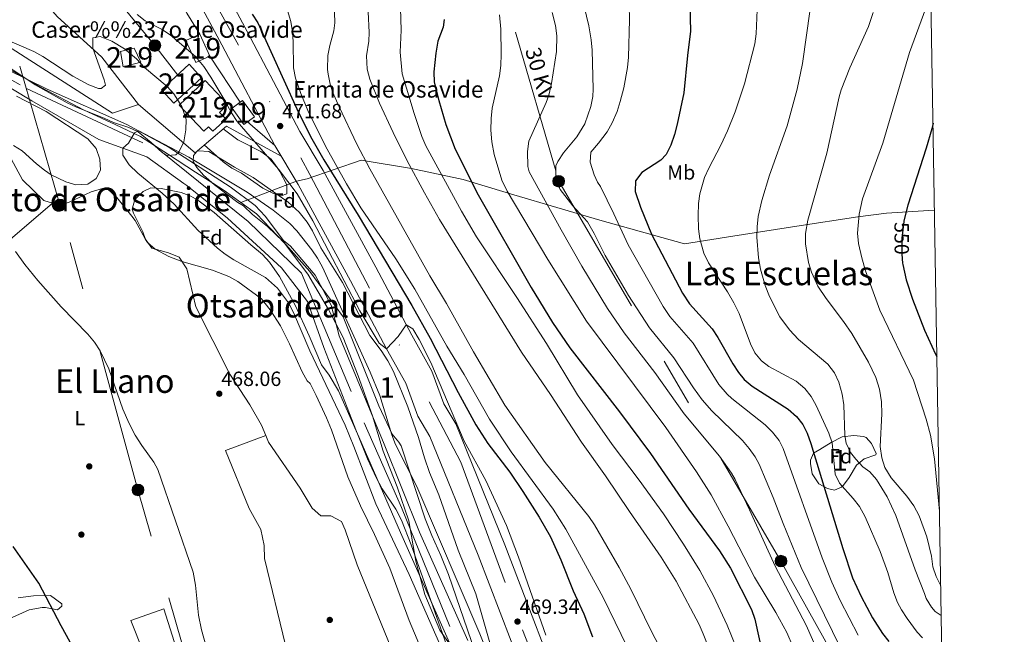
# Model space of a CAD drawing. Extents: x 607230 to 614109, y 747983 to 752720.
# Drawn here: x 613630 to 614109, y 749932 to 750232 of the extents above; entities that cross this region are included whole.
import ezdxf
from ezdxf.enums import TextEntityAlignment as Align

# ---------------------------------------------------------------- set-up
doc = ezdxf.new("R2010")
doc.units = 0
doc.header["$MEASUREMENT"] = 0
for name, pattern in [('DGN Style 2', [78.05011999999999, 46.83007199999999, -31.220048]), ('DGN Style 3', [109.27016799999998, 78.05011999999999, -31.220048]), ('DGN Style 4', [124.95824212, 62.440096, -31.220048, 0.07805012, -31.220048]), ('DGN Style 5', [54.635084, 23.415036, -31.220048]), ('DGN Style 7', [156.10024, 70.245108, -31.220048, 23.415036, -31.220048])]:
    doc.linetypes.add(name, pattern=pattern)
for name, color, linetype in [('Nivel 1', 7, 'Continuous'), ('Nivel 11', 7, 'Continuous'), ('Nivel 15', 7, 'Continuous'), ('Nivel 16', 7, 'Continuous'), ('Nivel 17', 7, 'Continuous'), ('Nivel 20', 7, 'Continuous'), ('Nivel 21', 7, 'Continuous'), ('Nivel 22', 7, 'Continuous'), ('Nivel 23', 7, 'Continuous'), ('Nivel 32', 7, 'Continuous'), ('Nivel 35', 7, 'Continuous'), ('Nivel 36', 7, 'Continuous'), ('Nivel 37', 7, 'Continuous'), ('Nivel 4', 7, 'Continuous'), ('Nivel 41', 7, 'Continuous'), ('Nivel 44', 7, 'Continuous'), ('Nivel 45', 7, 'Continuous'), ('Nivel 48', 7, 'Continuous'), ('Nivel 5', 7, 'Continuous'), ('Nivel 51', 7, 'Continuous'), ('Nivel 52', 7, 'Continuous'), ('Nivel 54', 7, 'Continuous'), ('Nivel 57', 7, 'Continuous'), ('Nivel 61', 7, 'Continuous'), ('Nivel 7', 7, 'Continuous')]:
    doc.layers.add(name, color=color, linetype=linetype)
doc.styles.add('Style-arial', font='arial.shx', dxfattribs={"bigfont": 'arialbig.shx'})
doc.styles.add('Style-ariali', font='ariali.shx', dxfattribs={"bigfont": 'arialibig.shx'})
doc.styles.add('Style-arialn', font='arialn.shx', dxfattribs={"bigfont": 'arialnbig.shx'})
doc.styles.add('Style-arialni', font='arialni.shx', dxfattribs={"bigfont": 'arialnibig.shx'})
doc.styles.add('Style-times', font='times.shx', dxfattribs={"bigfont": 'timesbig.shx'})

# ---------------------------------------------------------------- blocks, each defined once
blk = doc.blocks.new('5PATER')
at = {"layer": 'Nivel 7', "linetype": 'Continuous', "lineweight": 0}
h = blk.add_hatch(color=53, dxfattribs=at)
edge = h.paths.add_edge_path()
edge.add_ellipse((0, 0), major_axis=(-1.095731442945027, -1.110710700472634), ratio=0.9994222409660316, start_angle=0, end_angle=360)
blk = doc.blocks.new('5PERFI')
at = {"layer": 'Nivel 17', "linetype": 'Continuous', "lineweight": 0}
h = blk.add_hatch(color=7, dxfattribs=at)
edge = h.paths.add_edge_path()
edge.add_arc((0, 0), 1.55999999938624, 315.0000000018422, 675.0000000018422)
blk = doc.blocks.new('5PELE')
at = {"layer": 'Nivel 32', "linetype": 'Continuous', "lineweight": 0}
h = blk.add_hatch(color=9, dxfattribs=at)
edge = h.paths.add_edge_path()
edge.add_arc((-0.0001999998930841684, 0), 2.85, 0, 360)
at = {"layer": 'Nivel 32', "color": 8, "linetype": 'Continuous', "lineweight": 0}
blk.add_circle((-0.0001999998930841684, 0), 2.85, dxfattribs=at)

msp = doc.modelspace()

# ---------------------------------------------------------------- linework, layer by layer
at = {"layer": 'Nivel 1', "color": 7, "linetype": 'Continuous', "lineweight": 0}
for points in [[(613737.615, 750142.574, 464.993), (613729.584, 750148.4340000001, 464.994), (613723.963, 750151.96, 464.994), (613715.5519999999, 750157.2350000001, 464.995), (613702.4140000001, 750165.94, 464.998), (613688.8940000001, 750174.632, 464.999), (613676.49, 750180.44, 465.629), (613661.1130000001, 750187.672, 467.028), (613640.915, 750198.2990000001, 468.935), (613627.1680000001, 750206.2220000001, 469.241), (613608.5590000001, 750214.997, 469.039), (613587.7220000001, 750225.729, 469.097), (613569.4610000001, 750235.5320000001, 469.476), (613548.73, 750245.3470000001, 469.665), (613529.172, 750251.538, 469.333)], [(613737.615, 750142.574, 464.993), (613764.6410000001, 750152.933, 470.797), (613769.8459999999, 750154.0900000001, 472.056), (613796.166, 750163.233, 484.38), (613820.5689999999, 750159.081, 489.999), (613845.7080000001, 750153.6769999999, 498.539), (613870.3729999999, 750146.361, 505.715), (613912.162, 750134.0109999999, 517.187), (613953.301, 750122.4099999999, 528.223), (613976.7479999999, 750126.24, 532.879), (614007.9310000001, 750131.091, 538.998), (614037.5930000001, 750135.662, 544.905), (614051.5460000001, 750137.298, 547.953), (614074.685, 750138.889, 550), (614074.8090000001, 750138.8999999999, 550)], [(613737.615, 750142.574, 464.993), (613745.2309999999, 750137.0179999999, 464.991), (613758.94, 750122.743, 464.983), (613770.257, 750107.7520000001, 464.98), (613780.2550000001, 750090.4299999999, 464.98), (613787.3289999999, 750076.821, 464.982), (613794.703, 750058.1410000001, 464.975), (613801.595, 750038.682, 464.968), (613806.753, 750021.5789999999, 464.958), (613813.703, 750004.1540000001, 464.95), (613819.348, 749987.702, 464.936), (613822.6880000001, 749967.997, 464.96), (613827.007, 749951.828, 464.976), (613834.371, 749934.433, 464.978), (613842.452, 749922.9820000001, 464.95)]]:
    msp.add_polyline3d(points, dxfattribs=at)
at = {"layer": 'Nivel 11', "color": 142, "linetype": 'Continuous', "lineweight": 13}
for points in [[(613608.561, 750208.561, 469.612), (613636.121, 750192.081, 468.489), (613668.561, 750173.281, 465.866), (613691.9610000001, 750164.801, 464.996), (613709.889, 750151.872, 464.989), (613711.4369999999, 750150.746, 464.989), (613731.2010000001, 750134.881, 464.983), (613757.4010000001, 750110.7209999999, 464.981), (613770.041, 750094.4010000001, 464.973), (613777.9610000001, 750072.0009999999, 464.975), (613793.9210000001, 750031.121, 464.977), (613815.281, 749981.9210000001, 464.964), (613840.321, 749925.4410000001, 464.959)], [(613624.321, 750207.041, 469.461), (613643.561, 750197.7609999999, 468.216), (613682.2409999999, 750180.4809999999, 465.349), (613702.7609999999, 750169.361, 464.999), (613732.4010000001, 750150.2409999999, 464.997), (613744.561, 750141.041, 464.995), (613749.4010000001, 750135.841, 464.993), (613758.4010000001, 750124.0009999999, 464.984), (613761.7209999999, 750121.281, 464.985), (613773.7209999999, 750107.121, 464.985), (613781.521, 750092.561, 464.987), (613785.4410000001, 750077.7609999999, 464.977), (613807.2409999999, 750025.041, 464.969), (613824.521, 749982.081, 464.952), (613848.041, 749929.4410000001, 464.943)]]:
    msp.add_polyline3d(points, dxfattribs=at)
at = {"layer": 'Nivel 15', "color": 1, "linetype": 'Continuous', "lineweight": 13}
for points in [[(613710.881, 750221.361, 470.4), (613717.6359999999, 750224.4380000001, 471.36), (613722.4950000001, 750213.774, 470.804), (613715.744, 750210.6950000001, 469.803), (613710.881, 750221.361, 470.4)], [(613688.9610000001, 750210.881, 468.141), (613680.4809999999, 750208.561, 467.539), (613679.081, 750216.0009999999, 468.123), (613685.7609999999, 750217.6810000001, 468.538), (613688.9610000001, 750210.881, 468.141)], [(613718.561, 750203.281, 469.548), (613705.1000000001, 750190.885, 467.482), (613699.0860000001, 750197.439, 467.468), (613712.5719999999, 750209.8090000001, 469.466), (613718.561, 750203.281, 469.548)], [(613730.4410000001, 750183.121, 469.34), (613723.9750000001, 750177.2309999999, 467.851), (613721.933, 750179.442, 467.714), (613719.577, 750177.219, 467.194), (613707.594, 750189.913, 467.667), (613720.2720000001, 750201.8829999999, 469.62), (613731.311, 750190.192, 470.059), (613727.321, 750186.423, 469.13), (613730.4410000001, 750183.121, 469.34)], [(613733.361, 750188.4809999999, 470.226), (613737.264, 750191.308, 471.013), (613738.459, 750192.173, 471.254), (613744.227, 750184.209, 470.923), (613740.908, 750181.804, 470.439), (613739.1300000001, 750180.5160000001, 470.18), (613733.361, 750188.4809999999, 470.226)]]:
    msp.add_polyline3d(points, dxfattribs=at)
at = {"layer": 'Nivel 16', "color": 1, "linetype": 'Continuous', "lineweight": 13, "extrusion": (-0.004270112959861863, 0.006495521548937411, 0.9999697867111373), "elevation": 2723.155131131153, "flags": 128}
msp.add_lwpolyline([(613718.9099006162, 750211.9122496564), (613733.6796584344, 750189.4457757007)], dxfattribs=at)
at = {"layer": 'Nivel 16', "color": 1, "linetype": 'Continuous', "lineweight": 13, "extrusion": (-0.01271781703208223, 0.01105265215919173, 0.9998580379284784), "elevation": 956.4161796435874, "flags": 128}
msp.add_lwpolyline([(613697.2490157068, 750217.05814214), (613710.464698964, 750205.5744406877)], dxfattribs=at)
at = {"layer": 'Nivel 16', "color": 1, "linetype": 'Continuous', "lineweight": 13}
for points in [[(613633.031, 750250.8740000001, 471.233), (613685.801, 750283.121, 474.217), (613711.361, 750234.6410000001, 471.829), (613717.6359999999, 750224.4380000001, 471.306)], [(613687.841, 750190.2409999999, 466.241), (613675.2010000001, 750186.081, 465.916), (613602.801, 750232.4010000001, 469.524), (613633.031, 750250.8740000001, 471.233)], [(613757.2150000001, 750165.1529999999, 470.763), (613730.6810000001, 750179.7609999999, 469.055), (613715.4410000001, 750166.801, 465.637), (613687.841, 750190.2409999999, 466.241)]]:
    msp.add_polyline3d(points, dxfattribs=at)
at = {"layer": 'Nivel 20', "color": 7, "linetype": 'DGN Style 2', "lineweight": 0}
msp.add_polyline3d([(613687.841, 750190.2409999999, 468.61), (613670.041, 750213.2010000001, 469.11), (613648.321, 750233.121, 469.27), (613633.031, 750250.8740000001, 473.938)], dxfattribs=at)
at = {"layer": 'Nivel 21', "color": 7, "linetype": 'Continuous', "lineweight": 13}
for points in [[(613658.355, 750399.683, 477.016), (613659.3640000001, 750388.2050000001, 476.889), (613664.5179999999, 750361.9369999999, 476.319), (613666.797, 750352.8200000001, 475.986), (613672.6810000001, 750334.1610000001, 475.834), (613679.281, 750315.601, 475.667), (613685.881, 750300.6410000001, 475.446), (613698.081, 750275.9210000001, 475.012), (613728.361, 750219.2010000001, 471.988), (613754.121, 750170.321, 470.724), (613765.521, 750151.281, 470.779), (613790.9610000001, 750104.4809999999, 470.613), (613808.4809999999, 750071.281, 470), (613817.801, 750054.6410000001, 467.429), (613823.7209999999, 750038.6410000001, 467.443), (613829.561, 750028.6410000001, 467.679), (613853.0009999999, 749970.9610000001, 467.23), (613885.041, 749887.281, 467.242), (613895.1610000001, 749865.041, 467.595), (613905.081, 749839.281, 467.913), (613914.801, 749816.321, 468.004), (613950.841, 749718.081, 468.829), (613961.041, 749688.561, 468.65), (613963.4920000001, 749676.331, 468.522)], [(613671.172, 750399.892, 478), (613672.041, 750390.0009999999, 477.907), (613677.0009999999, 750364.7209999999, 477.286), (613679.2010000001, 750355.9210000001, 476.965), (613685.879, 750338.587, 477.321), (613692.223, 750320.7479999999, 477.171), (613698.494, 750306.5320000001, 477.079), (613710.4639999999, 750282.28, 474.649), (613740.6570000001, 750225.723, 474.011), (613766.257, 750177.145, 473.902), (613777.611, 750158.182, 474.24), (613803.23, 750111.0530000001, 473.704), (613820.709, 750077.9299999999, 469.575), (613830.477, 750060.4920000001, 469.82), (613836.3530000001, 750044.6100000001, 469.692), (613842.081, 750034.8019999999, 469.923), (613865.949, 749976.0700000001, 469.37), (613897.8859999999, 749892.656, 469.532), (613908.0009999999, 749870.429, 469.706), (613917.987, 749844.496, 469.777), (613927.7509999999, 749821.4340000001, 469.682), (613962.7660000001, 749725.987, 469.613)]]:
    msp.add_polyline3d(points, dxfattribs=at)
at = {"layer": 'Nivel 22', "color": 30, "linetype": 'DGN Style 5', "lineweight": 30, "elevation": 550, "flags": 128}
msp.add_lwpolyline([(614059.9580000001, 750133.662), (614059.881, 750133.361), (614058.881, 750125.281), (614058.9210000001, 750117.4410000001), (614059.328, 750113.0970000001)], dxfattribs=at)
at = {"layer": 'Nivel 23', "color": 7, "linetype": 'DGN Style 4', "lineweight": 0}
msp.add_polyline3d([(613664.5160000001, 750399.783, 477.489), (613671.757, 750355.628, 476.46), (613687.7080000001, 750310.534, 476.173), (613706.4199999999, 750273.723, 474.904), (613771.146, 750156.2339999999, 472.589), (613844.5719999999, 750016.2320000001, 469.019), (613874.635, 749934.5889999999, 469.063), (613967.777, 749693.75, 469.017), (613970.844, 749665.5120000001, 468.419), (614028.4369999999, 749511.22, 466.375), (614088.2749999999, 749327.4169999999, 469.999)], dxfattribs=at)
at = {"layer": 'Nivel 23', "color": 70, "linetype": 'DGN Style 4', "lineweight": 0}
msp.add_polyline3d([(613426.325, 750395.888, 469.937), (613431.283, 750384.5079999999, 469.936), (613470.5819999999, 750298.348, 469.405), (613483.9920000001, 750278.084, 469.474), (613526.175, 750251.125, 469.402), (613575.9410000001, 750230.5519999999, 469.51), (613633.4550000001, 750198.051, 469.203), (613698.8090000001, 750167.537, 464.998), (613741.125, 750133.2479999999, 464.984), (613767.051, 750108.202, 464.974), (613797.6240000001, 750035.3230000001, 464.953), (613815.8019999999, 749994.176, 464.936), (613851.49, 749905.8929999999, 464.928)], dxfattribs=at)
at = {"layer": 'Nivel 32', "color": 6, "linetype": 'DGN Style 7', "lineweight": 0}
for points in [[(613819.3389999999, 750402.315, 500.863), (613827.7930000001, 750375.328, 505.577), (613892.152, 750152.9070000001, 515.22), (614000.1880000001, 749968.0619999999, 511.518), (614080.017, 749825.047, 520)], [(613777.5190000001, 749674.3829999999, 486.836), (613737.108, 749830.179, 471.142), (613687.6259999999, 750002.72, 470.163), (613649.69, 750141.354, 468.773), (613596.909, 750324.2150000001, 469.885)], [(613707.0120000001, 750204.5419999999, 468.629), (613695.8729999999, 750218.923, 469.132), (613657.112, 750265.96, 469.881), (613610.104, 750308.5360000001, 469.884), (613596.909, 750324.2150000001, 469.885)]]:
    msp.add_polyline3d(points, dxfattribs=at)
at = {"layer": 'Nivel 35', "color": 92, "linetype": 'DGN Style 3', "lineweight": 0}
for points in [[(613622.6810000001, 750222.1610000001, 472.59), (613637.0160000001, 750215.9550000001, 472.662), (613641.4040000001, 750213.5590000001, 472.704), (613655.9210000001, 750204.0009999999, 473.05), (613663.7209999999, 750199.841, 473.17), (613668.4979999999, 750198.0900000001, 473.246), (613669.7209999999, 750198.0009999999, 473.27), (613671.801, 750199.6810000001, 473.47), (613671.2409999999, 750202.2409999999, 473.55), (613665.6810000001, 750217.601, 473.73), (613665.7069999999, 750222.6030000001, 474.06), (613669.2010000001, 750223.361, 474.19), (613674.881, 750221.121, 474.47), (613681.1610000001, 750217.281, 474.59), (613686.9210000001, 750212.4809999999, 474.89), (613690.881, 750208.1610000001, 474.99), (613701.7609999999, 750199.041, 475.03), (613705.1130000001, 750195.3489999999, 474.972), (613708.94, 750189.31, 474.937), (613711.041, 750182.881, 474.79), (613710.9269999999, 750177.881, 474.796), (613709.9639999999, 750172.125, 474.718), (613707.5, 750167.118, 474.657), (613706.0009999999, 750165.6810000001, 474.63), (613701.6810000001, 750165.4410000001, 474.47), (613699.2010000001, 750167.041, 474.39), (613694.0009999999, 750171.7609999999, 474.23), (613687.7609999999, 750176.881, 473.87), (613683.267, 750179.075, 473.771), (613675.6810000001, 750181.521, 473.73), (613671.281, 750183.601, 473.79), (613657.7609999999, 750188.881, 473.59), (613653.2660000001, 750191.05, 473.32), (613637.663, 750199.8319999999, 472.575), (613619.8970000001, 750211.6100000001, 471.579)], [(613628.601, 750194.321, 469.58), (613643.041, 750186.801, 469.18), (613663.321, 750173.601, 469.42), (613667.2409999999, 750168.881, 469.6), (613669.121, 750163.601, 469.98), (613669.4010000001, 750158.2409999999, 470.24), (613667.281, 750154.2409999999, 470.46), (613663.1840000001, 750151.419, 471.015), (613657.361, 750151.2010000001, 471.06), (613652.587, 750152.6200000001, 471.057), (613645.47, 750156.0930000001, 471.071), (613642.2010000001, 750158.2409999999, 471.08), (613638.301, 750161.379, 471.093), (613631.321, 750167.6810000001, 471.06), (613627.1270000001, 750170.3119999999, 471.062)], [(613851.5419999999, 749923.7309999999, 468.243), (613838.541, 749961.561, 469.286), (613834.9210000001, 749970.881, 469.41), (613830.409, 749980.49, 469.399), (613827.247, 749988.561, 469.467), (613815.521, 750024.081, 470.03), (613814.4210000001, 750025.953, 470.062), (613811.2010000001, 750029.841, 470.13), (613804.7209999999, 750043.601, 470.17), (613787.4010000001, 750086.881, 471.07), (613771.1610000001, 750109.041, 471.09), (613758.2790000001, 750123.6470000001, 471.2), (613750.521, 750130.801, 471.31), (613743.361, 750136.7209999999, 471.47), (613738.9610000001, 750140.9610000001, 471.53), (613736.2420000001, 750142.575, 471.487), (613724.8630000001, 750151.128, 471.549), (613719.568, 750155.854, 471.629), (613716.2409999999, 750159.601, 471.67), (613714.4809999999, 750162.4809999999, 471.69), (613714.601, 750165.361, 471.69), (613716.321, 750167.4410000001, 471.69), (613717.014, 750167.7609999999, 471.688), (613722.041, 750167.361, 471.65), (613734.521, 750159.7609999999, 471.53), (613743.696, 750154.737, 471.51), (613760.7209999999, 750142.7209999999, 471.49), (613766.041, 750137.841, 471.49), (613769.8049999999, 750133.048, 471.468), (613772.4410000001, 750128.801, 471.45), (613776.601, 750120.561, 471.43), (613787.081, 750103.601, 471.35), (613800.361, 750077.841, 471.07), (613805.9210000001, 750070.4809999999, 471.03), (613809.077, 750065.5279999999, 471.03), (613811.8300000001, 750060.2749999999, 471.03), (613818.801, 750043.0970000001, 470.966), (613824.041, 750028.1610000001, 470.95), (613826.881, 750018.2409999999, 470.87), (613829.321, 750011.121, 470.89), (613833.841, 750000.321, 470.81), (613843.288, 749973.361, 470.718), (613851.9210000001, 749952.1610000001, 470.41), (613858.615, 749928.311, 469.721)], [(613795.801, 749994.9610000001, 470.11), (613789.601, 750009.041, 470.11), (613781.6300000001, 750031.9070000001, 470.11), (613779.27, 750037.75, 470.11), (613774.321, 750048.7209999999, 470.11), (613771.281, 750054.4809999999, 470.11), (613769.881, 750055.841, 470.11), (613767.506, 750060.244, 470.11), (613761.2409999999, 750073.841, 470.07), (613756.881, 750082.4809999999, 470.07), (613751.9210000001, 750090.4010000001, 470.05), (613747.6810000001, 750095.7609999999, 470.05), (613736.2010000001, 750104.1610000001, 470.03), (613731.798, 750106.538, 470.03), (613723.8640000001, 750109.6510000001, 470.03), (613708.9680000001, 750113.8200000001, 470.03), (613702.581, 750116.3060000001, 470.03), (613696.041, 750119.841, 470.03), (613692.2350000001, 750123.1329999999, 470.043), (613691.361, 750124.4809999999, 470.05), (613690.081, 750128.2409999999, 470.07), (613685.4310000001, 750137.2919999999, 470.064), (613684.841, 750139.281, 470.07), (613686.051, 750143.9480000001, 470.452), (613690.0889999999, 750147.9720000001, 471.092), (613693.9610000001, 750149.6810000001, 471.33), (613698.9410000001, 750149.3670000001, 471.33), (613708.601, 750147.361, 471.33), (613713.3130000001, 750145.652, 471.339), (613716.801, 750143.6810000001, 471.35), (613724.6410000001, 750137.6810000001, 471.35), (613742.561, 750121.9210000001, 470.71), (613748.2150000001, 750117.243, 470.356), (613751.6440000001, 750113.602, 470.043), (613756.3970000001, 750106.469, 469.635), (613764.281, 750092.2409999999, 469.17), (613770.8829999999, 750077.6599999999, 468.651), (613776.9210000001, 750063.601, 468.65), (613780.638, 750058.533, 468.719), (613785.081, 750050.9610000001, 468.77), (613794.29, 750030.044, 468.926), (613799.2409999999, 750017.7609999999, 468.93), (613803.4010000001, 750008.801, 468.95), (613806.321, 750003.281, 468.95), (613812.9920000001, 749993.352, 468.59), (613815.7609999999, 749988.0009999999, 468.39), (613820.4809999999, 749976.0009999999, 468.29), (613837.6810000001, 749927.361, 468.03)], [(614046.2409999999, 750019.841, 539.4), (614040.561, 750017.7609999999, 539.0600000000001), (614036.9539999999, 750014.6869999999, 537.462), (614033.321, 750008.801, 534.36), (614030.53, 750004.962, 533.122), (614029.601, 750004.0009999999, 532.82), (614026.1610000001, 750002.6410000001, 531.92), (614022.801, 750003.4410000001, 531.4), (614018.5860000001, 750005.713, 529.99), (614015.4010000001, 750010.561, 528.62), (614014.476, 750015.531, 528.4060000000001), (614014.561, 750017.121, 528.5), (614016.081, 750020.6410000001, 528.9), (614019.1610000001, 750022.4010000001, 529.58), (614024.561, 750025.7609999999, 531.32), (614029.9610000001, 750028.561, 534.66), (614035.6410000001, 750029.121, 537.16), (614040.365, 750028.6669999999, 538.711), (614041.6410000001, 750028.1610000001, 539.08), (614044.2409999999, 750025.281, 539.78), (614046.4410000001, 750020.4550000001, 539.451), (614046.2409999999, 750019.841, 539.4)], [(613832.506, 749907.841, 470.154), (613819.5419999999, 749939.1229999999, 470.11), (613810.037, 749964.713, 470.071), (613802.6429999999, 749981.0109999999, 470.09), (613795.801, 749994.9610000001, 470.11)]]:
    msp.add_polyline3d(points, dxfattribs=at)
at = {"layer": 'Nivel 36', "color": 92, "linetype": 'Continuous', "lineweight": 0, "extrusion": (-0.01673422683609569, 0.08692522756906347, 0.9960742795917705), "elevation": 55404.37216975261, "flags": 128}
msp.add_lwpolyline([(-744312.4670548192, -618095.4723540237), (-744343.6684936672, -618107.7179873206), (-744389.6830593816, -618133.824683398)], dxfattribs=at)
at = {"layer": 'Nivel 36', "color": 92, "linetype": 'Continuous', "lineweight": 0}
for points in [[(613719.8899999999, 750170.584, 468.513), (613729.041, 750162.321, 468.808), (613733.281, 750159.2010000001, 468.934), (613738.0009999999, 750156.801, 469.06), (613748.321, 750149.601, 469.361), (613753.2409999999, 750147.121, 469.493), (613757.2010000001, 750145.7609999999, 469.593), (613760.041, 750146.801, 469.665), (613759.9210000001, 750151.121, 469.768), (613756.521, 750157.6810000001, 469.945), (613755.219, 750159.577, 470), (613752.4010000001, 750163.6810000001, 470.078), (613750.2919999999, 750165.267, 470), (613747.4010000001, 750167.4410000001, 469.792), (613736.121, 750173.121, 469.067), (613729.0090000001, 750178.3389999999, 468.561)], [(613749.797, 750029.121, 467.204), (613747.6810000001, 750034.2409999999, 467.18), (613742.0009999999, 750044.081, 467.14), (613732.2409999999, 750059.041, 467.32), (613715.841, 750091.7609999999, 467.4), (613711.4410000001, 750110.2409999999, 467.54), (613707.6810000001, 750116.0009999999, 467.48), (613702.4010000001, 750118.0009999999, 467.5), (613694.4010000001, 750120.321, 467.52), (613691.081, 750124.881, 467.6), (613686.281, 750133.7609999999, 467.64), (613684.7209999999, 750135.9210000001, 467.64), (613677.321, 750144.9610000001, 467.66), (613672.7609999999, 750149.281, 467.84), (613671.561, 750149.7609999999, 468.04), (613664.881, 750147.6810000001, 468.24), (613653.9210000001, 750142.4809999999, 468.72), (613649.1610000001, 750141.2010000001, 468.78), (613641.841, 750143.521, 468.9), (613631.4809999999, 750153.521, 469.1), (613625.041, 750165.601, 469.4)], [(613759.281, 749927.121, 468.18), (613749.1610000001, 749969.281, 468.3), (613748.9210000001, 749975.6810000001, 468.32), (613747.4010000001, 749983.4410000001, 468.46), (613741.6410000001, 749993.6810000001, 468.5), (613730.2409999999, 750021.841, 468.38), (613749.797, 750029.121, 467.204)], [(613810.601, 749926.2409999999, 467.3), (613794.2010000001, 749966.2409999999, 467.26), (613788.321, 749983.361, 467.4), (613786.521, 749987.361, 467.46), (613781.4410000001, 749990.1610000001, 467.54), (613776.601, 749990.081, 467.64), (613772.321, 749993.7609999999, 467.64), (613766.4010000001, 750003.601, 467.44), (613751.121, 750025.9210000001, 467.22), (613749.797, 750029.121, 467.204)], [(613629.321, 749950.1610000001, 477.58), (613636.801, 749951.121, 474.9), (613645.041, 749951.361, 473.7), (613650.561, 749947.361, 473.9), (613650.6410000001, 749946.1610000001, 474.22), (613648.4410000001, 749944.321, 474.76), (613642.7209999999, 749945.521, 475.62), (613641.081, 749945.521, 475.9), (613634.6810000001, 749944.321, 476.7), (613625.081, 749939.9210000001, 478.18)], [(613707.561, 749880.4010000001, 471.36), (613684.121, 749939.121, 470.88), (613700.2409999999, 749944.881, 469.94), (613708.281, 749919.2010000001, 469.76)]]:
    msp.add_polyline3d(points, dxfattribs=at)
at = {"layer": 'Nivel 4', "color": 30, "linetype": 'Continuous', "lineweight": 30, "flags": 128}
for points, elevation in [([(613743.1780000001, 750234.192), (613745.837, 750229.9110000001), (613764.9210000001, 750188.081), (613771.5549999999, 750174.6229999999), (613777.9210000001, 750163.361), (613794.7110000001, 750136.4450000001), (613820.8300000001, 750092.477), (613829.6810000001, 750076.561), (613843.274, 750050.128), (613851.801, 750034.321), (613857.7280000001, 750025.2220000001), (613868.4010000001, 750011.281), (613874.7849999999, 750002.007), (613882.696, 749989.4990000001), (613888.1610000001, 749979.9210000001), (613893.148, 749968.675), (613899.2010000001, 749953.6810000001), (613904.304, 749942.3630000001), (613908.6410000001, 749931.281)], 475), ([(613955.9210000001, 750238.801), (613956.1610000001, 750225.9210000001), (613954.6810000001, 750214.0009999999), (613952.9610000001, 750195.9210000001), (613949.7609999999, 750180.6410000001), (613948.4410000001, 750175.6810000001), (613946.601, 750170.4809999999), (613944.3189999999, 750165.9340000001), (613941.7209999999, 750163.121), (613932.561, 750157.121), (613929.531, 750153.135), (613929.277, 750147.855), (613931.841, 750140.2409999999), (613937.247, 750127.1000000001), (613952.3470000001, 750098.429), (613955.7209999999, 750093.281), (613966.7609999999, 750081.121), (613969.449, 750076.9169999999), (613976.7609999999, 750064.0009999999), (613979.5020000001, 750059.817), (613982.281, 750056.4809999999), (613986.128, 750053.253), (614003.6810000001, 750041.9210000001), (614007.7209999999, 750038.4809999999), (614010.889, 750034.537), (614013.0009999999, 750030.321), (614014.7209999999, 750025.281), (614030.2280000001, 749974.1470000001), (614034.96, 749959.952), (614039.1740000001, 749950.8759999999), (614044.625, 749940.4850000001), (614049.601, 749932.801), (614052.699, 749928.902)], 525), ([(613836.4839999999, 750231.6499999999), (613835.9610000001, 750227.841), (613833.4010000001, 750221.121), (613832.4010000001, 750215.281), (613831.4010000001, 750206.081), (613831.6699999999, 750201.1089999999), (613833.8459999999, 750192.119), (613837.361, 750180.4809999999), (613841.7919999999, 750168.4979999999), (613852.9610000001, 750146.2409999999), (613878.706, 750101.2760000001), (613889.061, 750084.1440000001), (613897.604, 750071.8300000001), (613921.7609999999, 750040.7209999999), (613936.78, 750020.435), (613955.4739999999, 749993.2660000001), (613970.283, 749973.085), (613975.6799999999, 749964.6740000001), (613985.881, 749944.561), (613987.479, 749939.827), (613994.081, 749909.601)], 500), ([(614074.108, 750181.172), (614073.4780000001, 750178.408), (614070.801, 750168.9610000001), (614061.881, 750141.2010000001), (614059.9580000001, 750133.662)], 550), ([(614059.328, 750113.0970000001), (614059.3870000001, 750112.4650000001), (614060.9990000001, 750104.892), (614064.081, 750095.521), (614069.9210000001, 750080.4809999999), (614075.345, 750068.703), (614075.9950000001, 750067.4550000001)], 550), ([(613661.601, 749915.9210000001), (613650.227, 749936.524), (613639.4410000001, 749957.281), (613626.9210000001, 749975.2010000001)], 475)]:
    msp.add_lwpolyline(points, dxfattribs=dict(at, elevation=elevation))
at = {"layer": 'Nivel 5', "color": 30, "linetype": 'Continuous', "lineweight": 0, "flags": 128}
for points, elevation in [([(614037.6810000001, 749932.081), (614028.986, 749948.94), (614024.9610000001, 749957.8300000001), (614020.145, 749969.5889999999), (614001.3, 750022.807), (613999.321, 750026.6799999999), (613996.119, 750030.821), (613992.551, 750034.321), (613976.3700000001, 750047.1910000001), (613973.9750000001, 750049.3500000001), (613970.0050000001, 750054.048), (613957.4650000001, 750074.033), (613946.192, 750087.159), (613942.913, 750092.021), (613925.983, 750121.906), (613918.875, 750136.983), (613912.4809999999, 750150.321), (613911.081, 750152.4809999999), (613909.449, 750155.9820000001), (613907.4979999999, 750162.112), (613907.841, 750167.121), (613911.561, 750171.361), (613915.6470000001, 750176.935), (613918.121, 750181.281), (613920.5, 750186.9110000001), (613922.1000000001, 750191.645), (613923.835, 750198.419), (613925.587, 750208.291), (613926.138, 750213.254), (613926.588, 750231.4820000001), (613925.601, 750274.4809999999)], 520), ([(614028.95, 749926.22), (614010.0630000001, 749965.0320000001), (614001.253, 749986.3600000001), (613996.4010000001, 749999.027), (613989.6000000001, 750015.2930000001), (613987.7069999999, 750018.81), (613984.7660000001, 750022.881), (613981.4210000001, 750026.7209999999), (613966.6130000001, 750041.1300000001), (613961.881, 750046.4709999999), (613957.659, 750052.379), (613948.169, 750066.946), (613936.314, 750081.493), (613926.0090000001, 750097.264), (613914.719, 750116.713), (613909.3659999999, 750127.524), (613906.104, 750133.149), (613898.9439999999, 750140.9099999999), (613892.881, 750148.881), (613891.281, 750152.9610000001), (613890.689, 750155.325), (613890.7609999999, 750160.321), (613891.6570000001, 750162.443), (613894.4410000001, 750166.6410000001), (613901.003, 750174.568), (613904.875, 750180.8230000001), (613907.7649999999, 750189.2609999999), (613908.6810000001, 750194.1610000001), (613908.8330000001, 750197.6410000001), (613908.439, 750216.696), (613908.0009999999, 750221.6810000001), (613906.8589999999, 750228.462), (613900.9809999999, 750252.7720000001)], 515), ([(613814.9610000001, 750247.841), (613815.551, 750226.4410000001), (613815.04, 750215.6470000001), (613816.1270000001, 750205.2), (613821.871, 750185.8859999999), (613825.561, 750174.7209999999), (613827.622, 750170.1680000001), (613844.841, 750138.4010000001), (613852.19, 750125.7779999999), (613871.763, 750096.372), (613886.2010000001, 750073.9210000001), (613901.281, 750049.041), (613918.2010000001, 750024.801), (613931.281, 750007.521), (613943.1440000001, 749991.0220000001), (613952.841, 749976.321), (613960.706, 749963.5419999999), (613967.3300000001, 749951.1340000001), (613974.041, 749936.9610000001), (613980.321, 749921.281)], 495), ([(613758.7110000001, 750241.51), (613761.9610000001, 750230.561), (613762.79, 750225.622), (613763.121, 750220.801), (613763.1610000001, 750208.0009999999), (613764.2180000001, 750203.1159999999), (613766.7550000001, 750195.51), (613770.1410000001, 750187.2479999999), (613778.7180000001, 750169.9280000001), (613788.9979999999, 750151.577), (613795.9369999999, 750139.902), (613812.98, 750115.2), (613822.19, 750100.4099999999), (613837.784, 750072.6089999999), (613846.121, 750058.801), (613858.561, 750037.121), (613869.1130000001, 750021.267), (613889.4809999999, 749993.361), (613895.621, 749983.692), (613913.7609999999, 749950.4010000001), (613925.3630000001, 749926.4140000001)], 480), ([(613783.06, 750239.896), (613783.298, 750229.962), (613782.9210000001, 750226.081), (613780.841, 750218.9610000001), (613779.8829999999, 750214.041), (613779.807, 750207.247), (613780.121, 750205.041), (613781.0830000001, 750200.1259999999), (613782.2010000001, 750196.4809999999), (613785.361, 750189.041), (613793.9480000001, 750170.977), (613800.331, 750158.9480000001), (613829.4809999999, 750106.801), (613837.601, 750093.361), (613850.7209999999, 750069.841), (613865.986, 750043.9839999999), (613885.601, 750016.0009999999), (613906.7609999999, 749989.841), (613909.578, 749985.709), (613921.561, 749964.9610000001), (613927.264, 749954.442), (613937.29, 749933.835), (613947.7609999999, 749913.79)], 485), ([(614073.0800000001, 750243.1200000001), (614071.8289999999, 750240.2050000001), (614062.6410000001, 750215.521), (614049.6410000001, 750171.361), (614039.8300000001, 750144.3130000001), (614038.158, 750136.9340000001), (614037.4410000001, 750127.601), (614037.9040000001, 750122.6259999999), (614039.4809999999, 750115.601), (614041.321, 750109.281), (614046.2409999999, 750095.4410000001), (614048.2409999999, 750090.1610000001), (614064.594, 750056.1340000001), (614070.8049999999, 750037.202), (614072.841, 750029.281), (614074.824, 750017.8500000001), (614077.2420000001, 749992.2949999999)], 545), ([(613799.4809999999, 750235.361), (613799.966, 750225.2390000001), (613799.801, 750221.041), (613798.801, 750213.841), (613799.121, 750207.4410000001), (613800.4099999999, 750202.604), (613805.078, 750190.8060000001), (613811.696, 750176.564), (613818.3999999999, 750163.1510000001), (613826.8459999999, 750147.3289999999), (613834.2660000001, 750134.297), (613874.085, 750069.783), (613888.1740000001, 750049.1259999999), (613903.281, 750025.9210000001), (613914.9210000001, 750009.601), (613926.521, 749992.1610000001), (613941.976, 749969.949), (613949.2450000001, 749958.3470000001), (613960.361, 749937.2010000001), (613962.446, 749932.6610000001), (613977.9210000001, 749893.281)], 490), ([(614018.6240000001, 749922.9299999999), (614012.385, 749936.942), (613997.408, 749965.69), (613984.967, 749993.088), (613977.8999999999, 750007.7790000001), (613976.0970000001, 750010.936), (613970.291, 750019.121), (613953.071, 750039.798), (613938.8729999999, 750059.8589999999), (613924.0460000001, 750079.206), (613915.8670000001, 750090.962), (613903.4550000001, 750111.52), (613893.3330000001, 750129.315), (613877.841, 750157.4410000001), (613877.081, 750160.115), (613877.0630000001, 750167.337), (613877.6410000001, 750172.321), (613886.0009999999, 750191.281), (613887.281, 750194.7209999999), (613888.699, 750200.531), (613891.041, 750216.081), (613891.277, 750223.6780000001), (613890.601, 750228.6410000001), (613888.929, 750235.067)], 510), ([(613988.6410000001, 750236.321), (613988.081, 750224.6410000001), (613987.429, 750219.683), (613982.435, 750200.23), (613977.8999999999, 750186.7239999999), (613974.2409999999, 750177.4410000001), (613971.0009999999, 750170.4010000001), (613965.081, 750159.281), (613963.0560000001, 750154.72), (613960.78, 750146.733), (613960.121, 750142.0009999999), (613959.881, 750136.1610000001), (613960.121, 750129.7609999999), (613960.7209999999, 750124.8), (613962.7209999999, 750117.841), (613965.041, 750113.121), (613974.1610000001, 750099.121), (613977.281, 750093.7609999999), (613979.881, 750088.561), (613985.317, 750073.8500000001), (613987.5560000001, 750069.3670000001), (613990.788, 750065.4650000001), (613994.361, 750062.801), (614007.6499999999, 750055.585), (614011.815, 750052.108), (614014.841, 750048.1610000001), (614017.3589999999, 750043.8389999999), (614023.521, 750030.321), (614025.047, 750025.5560000001), (614026.521, 750010.4010000001), (614028.7010000001, 750005.939), (614035.281, 749998.561), (614038.361, 749994.6229999999), (614041.121, 749989.591), (614048.4410000001, 749972.7209999999), (614052.081, 749962.4809999999), (614055.041, 749952.6410000001), (614056.8500000001, 749947.983), (614058.7609999999, 749944.321), (614061.473, 749940.121), (614066.3999999999, 749933.4269999999), (614068.9210000001, 749930.7209999999)], 530), ([(614014.375, 750236.6229999999), (614010.601, 750210.1610000001), (614008.04, 750197.767), (614003.281, 750179.9210000001), (613994.5460000001, 750155.842), (613990.9639999999, 750143.496), (613989.1880000001, 750135.7320000001), (613988.642, 750130.729), (613988.5090000001, 750125.6810000001), (613989.2760000001, 750115.646), (613990.2790000001, 750110.1300000001), (613992.4410000001, 750102.2409999999), (613994.561, 750096.801), (613999.723, 750087), (614004.361, 750080.561), (614008.7609999999, 750075.9210000001), (614022.9610000001, 750063.9210000001), (614026.281, 750059.6810000001), (614028.3219999999, 750055.1159999999), (614029.9210000001, 750049.361), (614030.6810000001, 750044.081), (614031.3130000001, 750029.1840000001), (614031.9610000001, 750025.521), (614033.969, 750020.956), (614036.521, 750017.601), (614040.037, 750014.0220000001), (614043.321, 750011.4410000001), (614046.6880000001, 750007.7239999999), (614051.7490000001, 749999.2690000001), (614056.048, 749990.2579999999), (614065.4410000001, 749963.7609999999), (614069.885, 749952.2350000001), (614070.841, 749949.9210000001), (614073.3230000001, 749945.656), (614075.081, 749943.601), (614078.084, 749941.591)], 535), ([(614045.041, 750234.9610000001), (614042.7609999999, 750228.2409999999), (614033.6810000001, 750208.0009999999), (614029.527, 750197.4070000001), (614028.4809999999, 750194.0009999999), (614022.5430000001, 750166.5009999999), (614013.321, 750134.0009999999), (614012.2010000001, 750127.4410000001), (614012.0789999999, 750122.4380000001), (614013.561, 750113.4410000001), (614015.1059999999, 750108.685), (614018.135, 750101.7720000001), (614022.122, 750095.8319999999), (614030.629, 750084.632), (614034.6410000001, 750078.818), (614042.7139999999, 750064.811), (614046.321, 750057.361), (614048.121, 750051.7609999999), (614049.121, 750045.521), (614049.281, 750039.7609999999), (614048.4410000001, 750023.7609999999), (614049.2010000001, 750018.321), (614050.7550000001, 750013.5730000001), (614053.6880000001, 750008.608), (614061.361, 749999.6810000001), (614064.7609999999, 749994.9610000001), (614067.4410000001, 749990.081), (614071.121, 749979.841), (614073.4410000001, 749970.4809999999), (614074.041, 749965.361), (614075.672, 749960.6470000001), (614077.8430000001, 749956.074)], 540), ([(613885.8470000001, 749931.983), (613872.669, 749970.0660000001), (613866.6980000001, 749985.466), (613856.7320000001, 750007.236), (613846.1610000001, 750026.4010000001), (613829.9199999999, 750064.6510000001), (613824.2790000001, 750075.888), (613821.271, 750081.0430000001), (613818.054, 750082.959), (613814.121, 750077.361), (613808.4809999999, 750071.281), (613804.932, 750074.1840000001), (613795.5320000001, 750089.781), (613772.628, 750133.5800000001), (613764.98, 750146.7220000001), (613755.969, 750158.7110000001), (613735.801, 750182.0009999999), (613733.0320000001, 750186.165), (613729.4410000001, 750192.9610000001), (613723.121, 750203.601), (613719.6410000001, 750208.7209999999), (613715.601, 750213.601), (613703.321, 750224.1610000001), (613699.1059999999, 750226.8489999999), (613691.1610000001, 750230.881), (613687.1910000001, 750233.967)], 470), ([(613863.361, 750233.841), (613863.9610000001, 750226.881), (613864.2010000001, 750214.801), (613864.081, 750209.2010000001), (613863.4369999999, 750204.2409999999), (613859.841, 750188.4010000001), (613859.2760000001, 750183.432), (613859.1640000001, 750177.7990000001), (613859.7039999999, 750172.067), (613860.7720000001, 750165.96), (613864.561, 750153.361), (613867.1610000001, 750148.081), (613886.892, 750114.808), (613905.635, 750084.815), (613944.2609999999, 750033.125), (613959.1610000001, 750011.521), (613966.2, 750000.2650000001), (613974.55, 749985.1059999999), (613987.284, 749960.1810000001), (613997.7450000001, 749943.125), (614003.0390000001, 749933.3910000001), (614006.094, 749926.253)], 505), ([(613864.9380000001, 749904.879), (613853.7760000001, 749932.7550000001), (613823.121, 750004.4010000001), (613812.8840000001, 750024.869), (613811.108, 750029.5360000001), (613805.277, 750048.699), (613800.557, 750060.075), (613777.29, 750111.119), (613774.9110000001, 750115.5050000001), (613772.081, 750119.601), (613764.841, 750128.6910000001), (613761.4010000001, 750132.321), (613753.281, 750138.801), (613740.7239999999, 750147.5789999999), (613712.3389999999, 750164.656), (613688, 750177.3589999999), (613686.0009999999, 750176.5), (613683.041, 750171.4410000001), (613680.3189999999, 750169.0190000001), (613680.328, 750165.584), (613683.3859999999, 750160.9010000001), (613687.521, 750156.881), (613699.361, 750147.041), (613705.1610000001, 750141.6810000001), (613716.6810000001, 750129.041), (613726.281, 750120.321), (613730.0290000001, 750117.337), (613734.2409999999, 750114.6410000001), (613749.5900000001, 750106.0989999999), (613755.3840000001, 750100.933), (613760.8019999999, 750093.6570000001), (613763.2919999999, 750089.0789999999), (613771.155, 750070.3900000001), (613788.281, 750034.2409999999), (613792.5490000001, 750023.889), (613803.2919999999, 749995.8659999999), (613819.4410000001, 749961.521), (613834.21, 749927.9680000001)], 465), ([(613628.0819999999, 750118.652), (613632.6810000001, 750112.321), (613638.966, 750104.541), (613650.368, 750091.743), (613663.321, 750078.4809999999), (613666.561, 750074.6410000001), (613669.27, 750070.433), (613673.4450000001, 750061.5889999999), (613680.3500000001, 750041.942), (613683.321, 750034.9610000001), (613686.321, 750029.361), (613689.4809999999, 750024.4010000001), (613695.345, 750016.24), (613697.281, 750012.6410000001), (613714.4369999999, 749962.746), (613715.5900000001, 749956.341), (613717.041, 749941.7609999999), (613718.4410000001, 749934.561), (613722.7609999999, 749919.521)], 470)]:
    msp.add_lwpolyline(points, dxfattribs=dict(at, elevation=elevation))
at = {"layer": 'Nivel 51', "color": 143, "linetype": 'Continuous', "lineweight": 13}
for points in [[(613608.561, 750208.561, 469.612), (613636.121, 750192.081, 468.489), (613668.561, 750173.281, 465.866), (613691.9610000001, 750164.801, 464.996), (613709.889, 750151.872, 464.989), (613711.4369999999, 750150.746, 464.989), (613731.2010000001, 750134.881, 464.983), (613757.4010000001, 750110.7209999999, 464.981), (613770.041, 750094.4010000001, 464.973), (613777.9610000001, 750072.0009999999, 464.975), (613793.9210000001, 750031.121, 464.977), (613815.281, 749981.9210000001, 464.964), (613840.321, 749925.4410000001, 464.959)], [(613848.041, 749929.4410000001, 464.943), (613824.521, 749982.081, 464.952), (613807.2409999999, 750025.041, 464.969), (613785.4410000001, 750077.7609999999, 464.977), (613781.521, 750092.561, 464.987), (613773.7209999999, 750107.121, 464.985), (613761.7209999999, 750121.281, 464.985), (613758.4010000001, 750124.0009999999, 464.984), (613749.4010000001, 750135.841, 464.993), (613744.561, 750141.041, 464.995), (613732.4010000001, 750150.2409999999, 464.997), (613702.7609999999, 750169.361, 464.999), (613682.2409999999, 750180.4809999999, 465.349), (613643.561, 750197.7609999999, 468.216), (613624.321, 750207.041, 469.461)]]:
    msp.add_polyline3d(points, dxfattribs=at)
at = {"layer": 'Nivel 52', "color": 1, "linetype": 'Continuous', "lineweight": 13}
for points in [[(613730.4410000001, 750183.121, 469.34), (613727.321, 750186.423, 469.13), (613731.311, 750190.192, 470.059), (613720.2720000001, 750201.8829999999, 469.62), (613707.594, 750189.913, 467.667), (613719.577, 750177.219, 467.194), (613721.933, 750179.442, 467.714), (613723.9750000001, 750177.2309999999, 467.851)], [(613733.361, 750188.4809999999, 470.226), (613739.1300000001, 750180.5160000001, 470.18), (613740.908, 750181.804, 470.439), (613744.227, 750184.209, 470.923), (613738.459, 750192.173, 471.254), (613737.264, 750191.308, 471.013)]]:
    msp.add_polyline3d(points, close=True, dxfattribs=at)
for points in [[(613710.881, 750221.361, 470.4), (613715.744, 750210.6950000001, 469.803), (613722.4950000001, 750213.774, 470.804), (613717.6359999999, 750224.4380000001, 471.36)], [(613688.9610000001, 750210.881, 468.141), (613685.7609999999, 750217.6810000001, 468.538), (613679.081, 750216.0009999999, 468.123), (613680.4809999999, 750208.561, 467.539)], [(613718.561, 750203.281, 469.548), (613712.5719999999, 750209.8090000001, 469.466), (613699.0860000001, 750197.439, 467.468), (613705.1000000001, 750190.885, 467.482)]]:
    msp.add_3dface(points, dxfattribs=at)
at = {"layer": 'Nivel 54', "color": 9, "linetype": 'Continuous', "lineweight": 0}
for points in [[(613654.8119999999, 750453.754, 476.38), (613655.2690000001, 750434.8060000001, 476.354), (613656.233, 750423.8260000001, 476.711), (613658.355, 750399.683, 477.016), (613659.3640000001, 750388.2050000001, 476.889), (613664.5179999999, 750361.9369999999, 476.319), (613666.797, 750352.8200000001, 475.986), (613672.6810000001, 750334.1610000001, 475.834), (613679.281, 750315.601, 475.667), (613685.881, 750300.6410000001, 475.446), (613698.081, 750275.9210000001, 475.012), (613728.361, 750219.2010000001, 471.988), (613754.121, 750170.321, 470.724), (613765.521, 750151.281, 470.779), (613790.9610000001, 750104.4809999999, 470.613), (613808.4809999999, 750071.281, 470), (613817.801, 750054.6410000001, 467.429), (613823.7209999999, 750038.6410000001, 467.443), (613829.561, 750028.6410000001, 467.679), (613853.0009999999, 749970.9610000001, 467.23), (613885.041, 749887.281, 467.242)], [(613897.8859999999, 749892.656, 469.532), (613865.949, 749976.0700000001, 469.37), (613842.081, 750034.8019999999, 469.923), (613836.3530000001, 750044.6100000001, 469.692), (613830.477, 750060.4920000001, 469.82), (613820.709, 750077.9299999999, 469.575), (613803.23, 750111.0530000001, 473.704), (613777.611, 750158.182, 474.24), (613766.257, 750177.145, 473.902), (613740.6570000001, 750225.723, 474.011), (613710.4639999999, 750282.28, 474.649), (613698.494, 750306.5320000001, 477.079), (613692.223, 750320.7479999999, 477.171), (613685.879, 750338.587, 477.321), (613679.2010000001, 750355.9210000001, 476.965), (613677.0009999999, 750364.7209999999, 477.286), (613672.041, 750390.0009999999, 477.907), (613671.172, 750399.892, 478), (613669.048, 750424.0519999999, 477.629), (613668.041, 750435.521, 477.241), (613667.601, 750453.7609999999, 477.354)]]:
    msp.add_polyline3d(points, dxfattribs=at)
at = {"layer": 'Nivel 57', "color": 92, "linetype": 'DGN Style 3', "lineweight": 0}
for points in [[(613619.8970000001, 750211.6100000001, 471.579), (613637.663, 750199.8319999999, 472.575), (613653.2660000001, 750191.05, 473.32), (613657.7609999999, 750188.881, 473.59), (613671.281, 750183.601, 473.79), (613675.6810000001, 750181.521, 473.73), (613683.267, 750179.075, 473.771), (613687.7609999999, 750176.881, 473.87), (613694.0009999999, 750171.7609999999, 474.23), (613699.2010000001, 750167.041, 474.39), (613701.6810000001, 750165.4410000001, 474.47), (613706.0009999999, 750165.6810000001, 474.63), (613707.5, 750167.118, 474.657), (613709.9639999999, 750172.125, 474.718), (613710.9269999999, 750177.881, 474.796), (613711.041, 750182.881, 474.79), (613708.94, 750189.31, 474.937), (613705.1130000001, 750195.3489999999, 474.972), (613701.7609999999, 750199.041, 475.03), (613690.881, 750208.1610000001, 474.99), (613686.9210000001, 750212.4809999999, 474.89), (613681.1610000001, 750217.281, 474.59), (613674.881, 750221.121, 474.47), (613669.2010000001, 750223.361, 474.19), (613665.7069999999, 750222.6030000001, 474.06), (613665.6810000001, 750217.601, 473.73), (613671.2409999999, 750202.2409999999, 473.55), (613671.801, 750199.6810000001, 473.47), (613669.7209999999, 750198.0009999999, 473.27), (613668.4979999999, 750198.0900000001, 473.246), (613663.7209999999, 750199.841, 473.17), (613655.9210000001, 750204.0009999999, 473.05), (613641.4040000001, 750213.5590000001, 472.704), (613637.0160000001, 750215.9550000001, 472.662), (613622.6810000001, 750222.1610000001, 472.59)], [(613627.1270000001, 750170.3119999999, 471.062), (613631.321, 750167.6810000001, 471.06), (613638.301, 750161.379, 471.093), (613642.2010000001, 750158.2409999999, 471.08), (613645.47, 750156.0930000001, 471.071), (613652.587, 750152.6200000001, 471.057), (613657.361, 750151.2010000001, 471.06), (613663.1840000001, 750151.419, 471.015), (613667.281, 750154.2409999999, 470.46), (613669.4010000001, 750158.2409999999, 470.24), (613669.121, 750163.601, 469.98), (613667.2409999999, 750168.881, 469.6), (613663.321, 750173.601, 469.42), (613643.041, 750186.801, 469.18), (613628.601, 750194.321, 469.58)], [(613858.615, 749928.311, 469.721), (613851.9210000001, 749952.1610000001, 470.41), (613843.288, 749973.361, 470.718), (613833.841, 750000.321, 470.81), (613829.321, 750011.121, 470.89), (613826.881, 750018.2409999999, 470.87), (613824.041, 750028.1610000001, 470.95), (613818.801, 750043.0970000001, 470.966), (613811.8300000001, 750060.2749999999, 471.03), (613809.077, 750065.5279999999, 471.03), (613805.9210000001, 750070.4809999999, 471.03), (613800.361, 750077.841, 471.07), (613787.081, 750103.601, 471.35), (613776.601, 750120.561, 471.43), (613772.4410000001, 750128.801, 471.45), (613769.8049999999, 750133.048, 471.468), (613766.041, 750137.841, 471.49), (613760.7209999999, 750142.7209999999, 471.49), (613743.696, 750154.737, 471.51), (613734.521, 750159.7609999999, 471.53), (613722.041, 750167.361, 471.65), (613717.014, 750167.7609999999, 471.688), (613716.321, 750167.4410000001, 471.69), (613714.601, 750165.361, 471.69), (613714.4809999999, 750162.4809999999, 471.69), (613716.2409999999, 750159.601, 471.67), (613719.568, 750155.854, 471.629), (613724.8630000001, 750151.128, 471.549), (613736.2420000001, 750142.575, 471.487), (613738.9610000001, 750140.9610000001, 471.53), (613743.361, 750136.7209999999, 471.47), (613750.521, 750130.801, 471.31), (613758.2790000001, 750123.6470000001, 471.2), (613771.1610000001, 750109.041, 471.09), (613787.4010000001, 750086.881, 471.07), (613804.7209999999, 750043.601, 470.17), (613811.2010000001, 750029.841, 470.13), (613814.4210000001, 750025.953, 470.062), (613815.521, 750024.081, 470.03), (613827.247, 749988.561, 469.467), (613830.409, 749980.49, 469.399), (613834.9210000001, 749970.881, 469.41), (613838.541, 749961.561, 469.286), (613851.5419999999, 749923.7309999999, 468.243)], [(613837.6810000001, 749927.361, 468.03), (613820.4809999999, 749976.0009999999, 468.29), (613815.7609999999, 749988.0009999999, 468.39), (613812.9920000001, 749993.352, 468.59), (613806.321, 750003.281, 468.95), (613803.4010000001, 750008.801, 468.95), (613799.2409999999, 750017.7609999999, 468.93), (613794.29, 750030.044, 468.926), (613785.081, 750050.9610000001, 468.77), (613780.638, 750058.533, 468.719), (613776.9210000001, 750063.601, 468.65), (613770.8829999999, 750077.6599999999, 468.651), (613764.281, 750092.2409999999, 469.17), (613756.3970000001, 750106.469, 469.635), (613751.6440000001, 750113.602, 470.043), (613748.2150000001, 750117.243, 470.356), (613742.561, 750121.9210000001, 470.71), (613724.6410000001, 750137.6810000001, 471.35), (613716.801, 750143.6810000001, 471.35), (613713.3130000001, 750145.652, 471.339), (613708.601, 750147.361, 471.33), (613698.9410000001, 750149.3670000001, 471.33), (613693.9610000001, 750149.6810000001, 471.33), (613690.0889999999, 750147.9720000001, 471.092), (613686.051, 750143.9480000001, 470.452), (613684.841, 750139.281, 470.07), (613685.4310000001, 750137.2919999999, 470.064), (613690.081, 750128.2409999999, 470.07), (613691.361, 750124.4809999999, 470.05), (613692.2350000001, 750123.1329999999, 470.043), (613696.041, 750119.841, 470.03), (613702.581, 750116.3060000001, 470.03), (613708.9680000001, 750113.8200000001, 470.03), (613723.8640000001, 750109.6510000001, 470.03), (613731.798, 750106.538, 470.03), (613736.2010000001, 750104.1610000001, 470.03), (613747.6810000001, 750095.7609999999, 470.05), (613751.9210000001, 750090.4010000001, 470.05), (613756.881, 750082.4809999999, 470.07), (613761.2409999999, 750073.841, 470.07), (613767.506, 750060.244, 470.11), (613769.881, 750055.841, 470.11), (613771.281, 750054.4809999999, 470.11), (613774.321, 750048.7209999999, 470.11), (613779.27, 750037.75, 470.11), (613781.6300000001, 750031.9070000001, 470.11), (613789.601, 750009.041, 470.11), (613795.801, 749994.9610000001, 470.11), (613802.6429999999, 749981.0109999999, 470.09), (613810.037, 749964.713, 470.071), (613819.5419999999, 749939.1229999999, 470.11), (613832.506, 749907.841, 470.154)]]:
    msp.add_polyline3d(points, dxfattribs=at)
msp.add_polyline3d([(614046.2409999999, 750019.841, 539.4), (614046.4410000001, 750020.4550000001, 539.451), (614044.2409999999, 750025.281, 539.78), (614041.6410000001, 750028.1610000001, 539.08), (614040.365, 750028.6669999999, 538.711), (614035.6410000001, 750029.121, 537.16), (614029.9610000001, 750028.561, 534.66), (614024.561, 750025.7609999999, 531.32), (614019.1610000001, 750022.4010000001, 529.58), (614016.081, 750020.6410000001, 528.9), (614014.561, 750017.121, 528.5), (614014.476, 750015.531, 528.4060000000001), (614015.4010000001, 750010.561, 528.62), (614018.5860000001, 750005.713, 529.99), (614022.801, 750003.4410000001, 531.4), (614026.1610000001, 750002.6410000001, 531.92), (614029.601, 750004.0009999999, 532.82), (614030.53, 750004.962, 533.122), (614033.321, 750008.801, 534.36), (614036.9539999999, 750014.6869999999, 537.462), (614040.561, 750017.7609999999, 539.0600000000001)], close=True, dxfattribs=at)
at = {"layer": 'Nivel 61', "color": 7, "linetype": 'Continuous', "lineweight": 0}
msp.add_polyline3d([(607230.29, 752610.3300000001, 611), (610631.1100000001, 752664.25, 662.073), (614031.9299999999, 752719.8600000001, 0), (614070.3700000001, 750406.4199999999, 0), (614108.76, 748092.99, 0), (610705.6699999999, 748037.3600000001, 0), (607302.5700000001, 747983.4199999999, 482.582), (607266.44, 750296.8700000001, 515.643)], close=True, dxfattribs=at)

# ---------------------------------------------------------------- block references
at = {"layer": 'Nivel 17', "color": 7, "linetype": 'Continuous', "lineweight": 0}
for p in [(613663.9610000001, 750014.1610000001, 470.04), (613660.121, 749980.9610000001, 470.6), (613780.881, 749939.4410000001, 467.72)]:
    msp.add_blockref('5PERFI', p, dxfattribs=at)
at = {"layer": 'Nivel 32', "color": 8, "linetype": 'Continuous', "lineweight": 0}
for p in [(613695.8729999999, 750218.923, 469.132), (613892.152, 750152.9070000001, 515.22), (613649.69, 750141.354, 468.773), (613687.6259999999, 750002.72, 470.163), (614000.1880000001, 749968.0619999999, 511.518)]:
    msp.add_blockref('5PELE', p, dxfattribs=at)
at = {"layer": 'Nivel 7', "color": 53, "linetype": 'Continuous', "lineweight": 0}
for p in [(613756.7609999999, 750179.7609999999, 471.68), (613727.1610000001, 750049.521, 468.06), (613872.121, 749938.6410000001, 469.34)]:
    msp.add_blockref('5PATER', p, dxfattribs=at)

# ---------------------------------------------------------------- texts
at = {"layer": 'Nivel 37', "color": 92, "linetype": 'Continuous', "lineweight": 0}
for s, style, p in [('L', 'Style-arialn', (613743.8481597833, 750166.791001, 469.572)), ('Mb', 'Style-arialn', (613951.7188623527, 750157.1910009999, 527.463)), ('Fd', 'Style-arial', (613758.7489673102, 750143.511001, 468.749)), ('Fd', 'Style-arial', (613723.1089673103, 750125.591001, 464.998)), ('L', 'Style-arialn', (613659.3681597833, 750037.6710009999, 470.178)), ('Fd', 'Style-arial', (614029.2289673102, 750019.111001, 532.097))]:
    msp.add_text(s, height=7.000002, dxfattribs=dict(at, style=style)).set_placement(p, align=Align.MIDDLE_CENTER)
at = {"layer": 'Nivel 41', "color": 7, "linetype": 'Continuous', "lineweight": 0, "style": 'Style-arial'}
for s, p in [('471.68', (613757.7220000001, 750183.5109999999, 471.68)), ('468.06', (613728.122, 750053.271, 468.06)), ('469.34', (613873.0819999999, 749942.3910000001, 469.34))]:
    msp.add_text(s, height=7.000002, dxfattribs=at).set_placement(p)
at = {"layer": 'Nivel 41', "color": 7, "linetype": 'Continuous', "lineweight": 0, "style": 'Style-ariali'}
msp.add_text('550', height=7.000002, rotation=270.2923228833378, dxfattribs=at).set_placement((614058.882750392, 750125.0930480554, 550), align=Align.MIDDLE_CENTER)
at = {"layer": 'Nivel 44', "color": 7, "linetype": 'Continuous', "lineweight": 0, "style": 'Style-arial'}
msp.add_text('Caser%%237o de Osavide', height=7.999998000000001, dxfattribs=at).set_placement((613635.73, 750222.685, 467.72))
at = {"layer": 'Nivel 44', "color": 7, "linetype": 'Continuous', "lineweight": 0, "style": 'Style-arialni'}
msp.add_text('30 KV', height=7.5, rotation=286.1381527585374, dxfattribs=at).set_placement((613879.4074804483, 750204.1478946218, 508.103), align=Align.CENTER)
at = {"layer": 'Nivel 44', "color": 53, "linetype": 'Continuous', "lineweight": 0, "style": 'Style-arial'}
msp.add_text('Ermita de Osavide', height=7.999998000000001, dxfattribs=at).set_placement((613762.9550000001, 750193.5970000001, 475.527))
at = {"layer": 'Nivel 45', "color": 7, "linetype": 'Continuous', "lineweight": 0, "style": 'Style-times'}
for s, p in [('Soto de Otsabide', (613669.9055805355, 750144.021001, 464.999)), ('Las Escuelas', (613999.2888882037, 750108.055001, 493.93)), ('Otsabidealdea', (613764.2232727483, 750092.3760009999, 464.993)), ('El Llano', (613676.3603163185, 750055.675001, 469.967))]:
    msp.add_text(s, height=11.500002, dxfattribs=at).set_placement(p, align=Align.MIDDLE_CENTER)
at = {"layer": 'Nivel 48', "color": 1, "linetype": 'Continuous', "lineweight": 0, "style": 'Style-arialn'}
for p in [(613716.6896600081, 750217.567001, 470.555), (613683.6046600079, 750213.1330009999, 468.06), (613708.825660008, 750200.3490009999, 468.46), (613720.2166600081, 750188.9070009999, 469.166), (613738.794660008, 750186.345001, 470.558)]:
    msp.add_text('219', height=10.000002, dxfattribs=at).set_placement(p, align=Align.MIDDLE_CENTER)
at = {"layer": 'Nivel 48', "color": 92, "linetype": 'Continuous', "lineweight": 0, "style": 'Style-arialn'}
for p in [(613808.7531957277, 750052.5450009999, 465.822), (614028.8631957276, 750017.067001, 531.764)]:
    msp.add_text('1', height=10.000002, dxfattribs=at).set_placement(p, align=Align.MIDDLE_CENTER)

doc.saveas('drawing.dxf')
